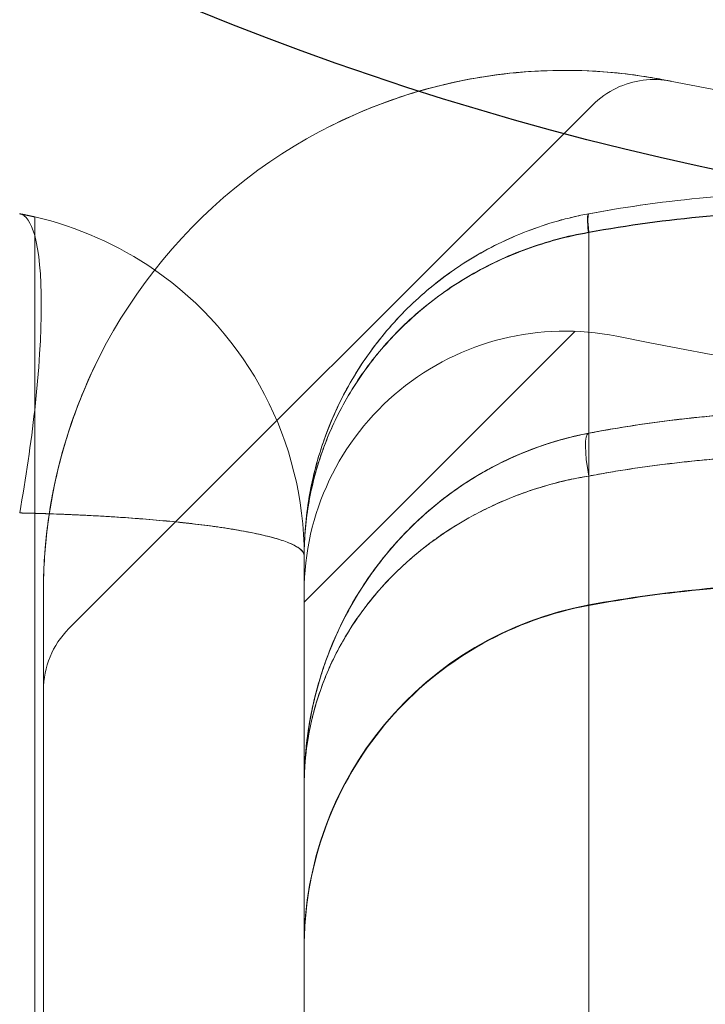
# Model space of a CAD drawing. Units: millimetres. Extents: x 2942 to 12997, y 2700 to 10531.
# Drawn here: x 10117 to 10125, y 5540 to 5551 of the extents above; entities that cross this region are included whole.
import ezdxf

# ---------------------------------------------------------------- set-up
doc = ezdxf.new("R2010")
doc.units = ezdxf.units.MM
doc.header["$LTSCALE"] = 700
doc.layers.add('HAGS-DIM', color=7, linetype='Continuous')
doc.layers.add('HAGS-PO', color=2, linetype='Continuous')
doc.styles.add('HAGS-DIM', font='txt.shx', dxfattribs={"height": 200})
doc.dimstyles.new('HAGS-DIM2', dxfattribs={"dimtxt": 200, "dimasz": 250, "dimexe": 200, "dimexo": 500, "dimgap": 50, "dimtad": 0, "dimlfac": 0.001, "dimzin": 0, "dimdsep": 46, "dimtxsty": 'HAGS-DIM', "dimblk1": 'CLOSED', "dimblk2": 'CLOSED', "dimsah": 1, "dimcen": 2.5, "dimse1": 1, "dimse2": 1, "dimclrd": 2, "dimclre": 2, "dimclrt": 7, "dimadec": 0, "dimazin": 0, "dimtfac": 1, "dimtix": 1, "dimtmove": 0, "dimatfit": 3, "dimldrblk": 'CLOSED', "dimfxl": 1, "dimtolj": 1, "dimtzin": 0, "dimarcsym": 0})

# ---------------------------------------------------------------- blocks, each defined once
blk = doc.blocks.new('mpo')
at = {"color": 2}
blk.add_circle((0, 0), 35, dxfattribs=at)
blk = doc.blocks.new('_CLOSED')
at = {"color": 0, "linetype": 'ByBlock'}
for p, q in [((-1, 0.166667), (0, 0)), ((-1, 0.166667), (-1, -0.166667)), ((0, 0), (-1, -0.166667)), ((0, 0), (-1, 0))]:
    blk.add_line(p, q, dxfattribs=at)
blk = doc.blocks.new('*D72')
at = {"layer": 'Defpoints', "color": 0, "transparency": 16777216}
for p in [(11446.503, 9964.891), (6024.543, 6812.759, 142.539), (11446.503, 5470.461, 7.653)]:
    blk.add_point(p, dxfattribs=at)
at = {"layer": 'HAGS-DIM', "color": 2, "lineweight": -2, "transparency": 16777216}
for p, q in [((6274.543, 9964.891), (8385.523, 9964.891)), ((11196.503, 9964.891), (9085.523, 9964.891))]:
    blk.add_line(p, q, dxfattribs=at)
at = {"layer": 'HAGS-DIM', "color": 2, "lineweight": -2, "transparency": 16777216, "xscale": 250, "yscale": 250, "zscale": 250, "rotation": 180}
blk.add_blockref('_CLOSED', (6024.543, 9964.891), dxfattribs=at)
at = {"layer": 'HAGS-DIM', "color": 2, "lineweight": -2, "transparency": 16777216, "xscale": 250, "yscale": 250, "zscale": 250}
blk.add_blockref('_CLOSED', (11446.503, 9964.891), dxfattribs=at)
at = {"layer": 'HAGS-DIM', "color": 7, "transparency": 16777216, "insert": (8735.523, 9964.891), "char_height": 200, "attachment_point": 5, "style": 'HAGS-DIM'}
blk.add_mtext('\\A1;5.42', dxfattribs=at)
blk = doc.blocks.new('*D73')
at = {"layer": 'Defpoints', "color": 0, "transparency": 16777216}
for p in [(12996.554, 10399.807), (3954.172, 6582.759), (12996.554, 5030.579)]:
    blk.add_point(p, dxfattribs=at)
at = {"layer": 'HAGS-DIM', "color": 2, "lineweight": -2, "transparency": 16777216}
for p, q in [((4204.172, 10399.807), (8407.574, 10399.807)), ((12746.554, 10399.807), (9074.241, 10399.807))]:
    blk.add_line(p, q, dxfattribs=at)
at = {"layer": 'HAGS-DIM', "color": 2, "lineweight": -2, "transparency": 16777216, "xscale": 250, "yscale": 250, "zscale": 250, "rotation": 180}
blk.add_blockref('_CLOSED', (3954.172, 10399.807), dxfattribs=at)
at = {"layer": 'HAGS-DIM', "color": 2, "lineweight": -2, "transparency": 16777216, "xscale": 250, "yscale": 250, "zscale": 250}
blk.add_blockref('_CLOSED', (12996.554, 10399.807), dxfattribs=at)
at = {"layer": 'HAGS-DIM', "color": 7, "transparency": 16777216, "insert": (8740.908, 10399.807), "char_height": 200, "attachment_point": 5, "style": 'HAGS-DIM'}
blk.add_mtext('\\A1;9.04', dxfattribs=at)
blk = doc.blocks.new('A$C56E41E27')
at = {"color": 0, "linetype": 'Continuous', "lineweight": 0}
for p, q in [((10123.349, 5550.472), (10117.325, 5544.448)), ((10120.032, 5544.751), (10123.15, 5547.869)), ((10123.15, 5547.869), (10123.15, 5547.869)), ((10123.305, 5546.204), (10123.305, 5546.696)), ((10123.305, 5546.204), (10123.305, 5546.696)), ((10123.305, 5546.204), (10123.305, 4955.738)), ((10123.305, 5546.204), (10123.305, 4955.738)), ((10116.932, 5532.389), (10116.932, 5545.775)), ((10120.032, 5545.288), (10120.032, 5544.871)), ((10117.032, 5538.871), (10117.032, 5544.871)), ((10120.032, 5538.871), (10120.032, 5544.871))]:
    blk.add_line(p, q, dxfattribs=at)
at = {"color": 0, "linetype": 'Continuous', "lineweight": 0, "extrusion": (2.21251e-16, 0, -1)}
for centre, radius, start, end in [((-10134.137, 5599.759), 50, 256.0447, 281.4379), ((-10123.032, 5544.871), 6, 0, 101.4379), ((-10116.032, 5545.288), 4, 124.7411, 180), ((-10134.137, 5599.759), 53, 256.0447, 281.4379)]:
    blk.add_arc(centre, radius, start, end, dxfattribs=at)
at = {"color": 0, "linetype": 'Continuous', "lineweight": 0, "extrusion": (2.21251e-16, 6.16298e-33, -1)}
blk.add_arc((-10116.032, 5545.288), 4, 103.0029, 124.7411, dxfattribs=at)
at = {"color": 0, "linetype": 'Continuous', "lineweight": 0, "extrusion": (2.21251e-16, 7.00649e-46, -1)}
blk.add_arc((-10123.032, 5544.871), 3, 0, 101.4379, dxfattribs=at)
at = {"color": 0, "linetype": 'Continuous', "lineweight": 0}
blk.add_arc((10118.032, 5543.741), 1, 135, 180, dxfattribs=at)
for centre, major_axis, ratio, start_param, end_param in [((10116.123, 5545.779), (0.636, 3.442), 0.178885, -0.350552, 0), ((10116.123, 5545.779), (0.636, 3.442), 0.178885, -0.350552, 0), ((10123.396, 5548.729), (-0.091, 0.492), 0.105582, 0, 0.958637), ((10123.396, 5548.729), (-0.091, 0.492), 0.105582, 0, 0.958637), ((10123.399, 5548.73), (-0.091, 0.492), 0.104605, 0, 0.95874), ((10123.399, 5548.73), (-0.091, 0.492), 0.104605, 0, 0.95874), ((10116.123, 5545.779), (0.636, 3.442), 0.178885, -1.18718, -0.350552), ((10116.123, 5545.779), (0.636, 3.442), 0.178885, -1.18718, -0.350552), ((10116.123, 5545.779), (0.636, 3.442), 0.178885, -1.537732, -1.18718), ((10116.123, 5545.779), (0.636, 3.442), 0.178885, -1.537732, -1.18718)]:
    blk.add_ellipse(centre, major_axis=major_axis, ratio=ratio, start_param=start_param, end_param=end_param, dxfattribs=at)
at = {"color": 0, "linetype": 'Continuous', "lineweight": 0, "extrusion": (0, 0, -1)}
for centre, ratio, start_param in [((10123.396, 5548.729), 0.105782, -0.949263), ((10123.396, 5548.729), 0.105782, -0.949263), ((10123.4, 5548.73), 0.104681, -0.949382), ((10123.4, 5548.73), 0.104681, -0.949382)]:
    blk.add_ellipse(centre, major_axis=(-0.091, 0.492), ratio=ratio, start_param=start_param, end_param=0, dxfattribs=at)
at = {"color": 0, "linetype": 'Continuous', "lineweight": 0, "extrusion": (-2.64977e-29, -4.23621e-17, -1)}
blk.add_ellipse((10123.396, 5546.204), major_axis=(-0.094, 0.491), ratio=0.178691, start_param=-1.536662, end_param=0, dxfattribs=at)
at = {"color": 0, "linetype": 'Continuous', "lineweight": 0, "extrusion": (5.29662e-29, -4.23621e-17, -1)}
blk.add_ellipse((10123.396, 5546.204), major_axis=(-0.094, 0.491), ratio=0.178691, start_param=-1.536662, end_param=0, dxfattribs=at)
at = {"color": 0, "linetype": 'Continuous', "lineweight": 0, "extrusion": (7.79515e-18, -4.07911e-17, -1)}
blk.add_ellipse((10123.396, 5546.204), major_axis=(-0.094, 0.491), ratio=0.178691, start_param=0, end_param=0.032952, dxfattribs=at)
blk.add_ellipse((10123.396, 5546.204), major_axis=(-0.094, 0.491), ratio=0.178691, start_param=0, end_param=0.032952, dxfattribs=at)
at = {"color": 0, "linetype": 'Continuous', "lineweight": 0, "extrusion": (2.21196e-16, -4.99263e-19, -1)}
blk.add_ellipse((10126.032, 5529.979), major_axis=(15, 0), ratio=0.999457, start_param=-1.753631, end_param=-1.570796, dxfattribs=at)
blk.add_ellipse((10126.032, 5529.979), major_axis=(15, 0), ratio=0.999457, start_param=-1.753631, end_param=-1.570796, dxfattribs=at)
at = {"color": 0, "linetype": 'Continuous', "lineweight": 0, "extrusion": (2.21251e-16, 2.68183e-30, -1)}
blk.add_ellipse((10124.032, 5540.79), major_axis=(-4, 0), ratio=0.999457, start_param=0, end_param=1.387961, dxfattribs=at)
blk.add_ellipse((10124.032, 5540.79), major_axis=(-4, 0), ratio=0.999457, start_param=0, end_param=1.387961, dxfattribs=at)
at = {"color": 0, "linetype": 'Continuous', "lineweight": 0}
for points, knots in [([(10120.301, 5550.213), (10120.689, 5550.411), (10121.087, 5550.562), (10121.692, 5550.723), (10121.896, 5550.766), (10122.299, 5550.829), (10122.495, 5550.85), (10122.872, 5550.872), (10123.056, 5550.873), (10123.393, 5550.863), (10123.546, 5550.851), (10123.818, 5550.821), (10123.935, 5550.803), (10124.116, 5550.773), (10124.184, 5550.76), (10124.222, 5550.752)], [0, 0, 0, 0, 0.001294096, 0.001294096, 0.001941144, 0.001941144, 0.002588192, 0.002588192, 0.00323524, 0.00323524, 0.003882288, 0.003882288, 0.004529336, 0.004529336, 0.005176383, 0.005176383, 0.005176383, 0.005176383]), ([(10124.222, 5550.752), (10124.184, 5550.76), (10124.118, 5550.773), (10123.935, 5550.803), (10123.819, 5550.821), (10123.549, 5550.85), (10123.392, 5550.863), (10123.057, 5550.873), (10122.875, 5550.872), (10122.306, 5550.839), (10121.904, 5550.779), (10121.413, 5550.649), (10121.332, 5550.626), (10121.25, 5550.6)], [0.006047688, 0.006047688, 0.006047688, 0.006047688, 0.006692293, 0.006692293, 0.007336899, 0.007336899, 0.007981504, 0.007981504, 0.008626109, 0.008626109, 0.00991532, 0.00991532, 0.010174979, 0.010174979, 0.010174979, 0.010174979]), ([(10124.222, 5550.752), (10124.184, 5550.76), (10124.118, 5550.773), (10123.935, 5550.803), (10123.819, 5550.821), (10123.549, 5550.85), (10123.392, 5550.863), (10123.057, 5550.873), (10122.875, 5550.872), (10122.306, 5550.839), (10121.904, 5550.779), (10121.413, 5550.649), (10121.332, 5550.626), (10121.25, 5550.6)], [0.006047688, 0.006047688, 0.006047688, 0.006047688, 0.006692293, 0.006692293, 0.007336899, 0.007336899, 0.007981504, 0.007981504, 0.008626109, 0.008626109, 0.00991532, 0.00991532, 0.010174979, 0.010174979, 0.010174979, 0.010174979]), ([(10121.49, 5550.669), (10121.49, 5550.669), (10121.49, 5550.669), (10121.692, 5550.723), (10121.896, 5550.766), (10122.299, 5550.829), (10122.495, 5550.85), (10122.872, 5550.872), (10123.056, 5550.873), (10123.393, 5550.863), (10123.546, 5550.851), (10123.818, 5550.821), (10123.935, 5550.803), (10124.026, 5550.788), (10124.026, 5550.788), (10124.026, 5550.788)], [0.001294033, 0.001294033, 0.001294033, 0.001294033, 0.001294096, 0.001294096, 0.001941144, 0.001941144, 0.002588192, 0.002588192, 0.00323524, 0.00323524, 0.003882288, 0.003882288, 0.004529336, 0.004529336, 0.004529422, 0.004529422, 0.004529422, 0.004529422]), ([(10124.254, 5550.745), (10124.148, 5550.767), (10124.037, 5550.771), (10123.825, 5550.744), (10123.72, 5550.713), (10123.523, 5550.618), (10123.429, 5550.552), (10123.349, 5550.472)], [0, 0, 0, 0, 0.3243435, 0.3243435, 0.642837, 0.642837, 0.9799784, 0.9799784, 0.9799784, 0.9799784]), ([(10120.032, 5545.288), (10120.032, 5545.397), (10120.037, 5545.509), (10120.055, 5545.729), (10120.069, 5545.838), (10120.123, 5546.162), (10120.177, 5546.375), (10120.321, 5546.795), (10120.412, 5547.003), (10120.629, 5547.401), (10120.754, 5547.591), (10121.041, 5547.953), (10121.203, 5548.125), (10121.553, 5548.435), (10121.742, 5548.576), (10122.15, 5548.825), (10122.37, 5548.934), (10122.711, 5549.065), (10122.827, 5549.104), (10123.003, 5549.154), (10123.063, 5549.169), (10123.183, 5549.197), (10123.245, 5549.21), (10123.305, 5549.221)], [-0.000013435, -0.000013435, -0.000013435, -0.000013435, 0.000353951, 0.000353951, 0.000721338, 0.000721338, 0.001456111, 0.001456111, 0.002190884, 0.002190884, 0.002925658, 0.002925658, 0.003660431, 0.003660431, 0.004395204, 0.004395204, 0.005129977, 0.005129977, 0.005497364, 0.005497364, 0.005681057, 0.005681057, 0.00586475, 0.00586475, 0.00586475, 0.00586475]), ([(10123.305, 5549.221), (10123.184, 5549.199), (10123.063, 5549.17), (10122.827, 5549.104), (10122.712, 5549.065), (10122.372, 5548.935), (10122.152, 5548.826), (10121.745, 5548.578), (10121.556, 5548.438), (10121.207, 5548.129), (10121.044, 5547.957), (10120.615, 5547.417), (10120.4, 5547.023), (10120.18, 5546.387), (10120.125, 5546.17), (10120.051, 5545.732), (10120.032, 5545.508), (10120.032, 5545.288)], [-0.00000006, -0.00000006, -0.00000006, -0.00000006, 0.000369789, 0.000369789, 0.000739638, 0.000739638, 0.001479336, 0.001479336, 0.002219034, 0.002219034, 0.002958732, 0.002958732, 0.004438128, 0.004438128, 0.005177826, 0.005177826, 0.005917524, 0.005917524, 0.005917524, 0.005917524]), ([(10120.032, 5545.288), (10120.032, 5545.397), (10120.037, 5545.509), (10120.055, 5545.729), (10120.069, 5545.838), (10120.123, 5546.162), (10120.177, 5546.375), (10120.321, 5546.795), (10120.412, 5547.003), (10120.629, 5547.401), (10120.754, 5547.591), (10121.041, 5547.953), (10121.203, 5548.125), (10121.553, 5548.435), (10121.742, 5548.576), (10122.15, 5548.825), (10122.37, 5548.934), (10122.711, 5549.065), (10122.827, 5549.104), (10123.003, 5549.154), (10123.063, 5549.169), (10123.183, 5549.197), (10123.245, 5549.21), (10123.305, 5549.221)], [-0.000013435, -0.000013435, -0.000013435, -0.000013435, 0.000353951, 0.000353951, 0.000721338, 0.000721338, 0.001456111, 0.001456111, 0.002190884, 0.002190884, 0.002925658, 0.002925658, 0.003660431, 0.003660431, 0.004395204, 0.004395204, 0.005129977, 0.005129977, 0.005497364, 0.005497364, 0.005681057, 0.005681057, 0.00586475, 0.00586475, 0.00586475, 0.00586475]), ([(10123.305, 5549.221), (10123.305, 5549.221), (10123.305, 5549.221), (10123.305, 5549.221), (10123.306, 5549.221), (10123.308, 5549.221), (10123.309, 5549.222)], [-0.00000006, -0.00000006, -0.00000006, -0.00000006, 0, 0, 0, 0.000003947529, 0.000003947529, 0.000003947529, 0.000003947529]), ([(10123.305, 5549.221), (10123.305, 5549.221), (10123.305, 5549.221), (10123.305, 5549.221), (10123.306, 5549.221), (10123.308, 5549.221), (10123.309, 5549.222)], [-0.00000006, -0.00000006, -0.00000006, -0.00000006, 0, 0, 0, 0.000003947529, 0.000003947529, 0.000003947529, 0.000003947529]), ([(10123.301, 5549.008), (10123.056, 5548.965), (10122.82, 5548.901), (10122.367, 5548.736), (10122.147, 5548.633), (10121.74, 5548.396), (10121.551, 5548.264), (10121.202, 5547.97), (10121.041, 5547.807), (10120.755, 5547.466), (10120.63, 5547.287), (10120.415, 5546.913), (10120.324, 5546.717), (10120.178, 5546.318), (10120.124, 5546.116), (10120.069, 5545.808), (10120.055, 5545.705), (10120.037, 5545.496), (10120.032, 5545.391), (10120.032, 5545.288)], [0, 0, 0, 0, 0.000740725, 0.000740725, 0.001481449, 0.001481449, 0.002222174, 0.002222174, 0.002962898, 0.002962898, 0.003703623, 0.003703623, 0.004444348, 0.004444348, 0.005185072, 0.005185072, 0.005555435, 0.005555435, 0.005925797, 0.005925797, 0.005925797, 0.005925797]), ([(10123.301, 5549.008), (10123.056, 5548.965), (10122.82, 5548.901), (10122.367, 5548.736), (10122.147, 5548.633), (10121.74, 5548.396), (10121.551, 5548.264), (10121.202, 5547.97), (10121.041, 5547.807), (10120.755, 5547.466), (10120.63, 5547.287), (10120.415, 5546.913), (10120.324, 5546.717), (10120.178, 5546.318), (10120.124, 5546.116), (10120.069, 5545.808), (10120.055, 5545.705), (10120.037, 5545.496), (10120.032, 5545.391), (10120.032, 5545.288)], [0, 0, 0, 0, 0.000740725, 0.000740725, 0.001481449, 0.001481449, 0.002222174, 0.002222174, 0.002962898, 0.002962898, 0.003703623, 0.003703623, 0.004444348, 0.004444348, 0.005185072, 0.005185072, 0.005555435, 0.005555435, 0.005925797, 0.005925797, 0.005925797, 0.005925797]), ([(10120.032, 5545.288), (10120.032, 5545.39), (10120.037, 5545.496), (10120.055, 5545.702), (10120.069, 5545.805), (10120.123, 5546.11), (10120.177, 5546.311), (10120.32, 5546.708), (10120.411, 5546.904), (10120.627, 5547.28), (10120.752, 5547.46), (10121.038, 5547.802), (10121.2, 5547.965), (10121.549, 5548.259), (10121.738, 5548.392), (10122.145, 5548.628), (10122.366, 5548.732), (10122.82, 5548.897), (10123.056, 5548.961), (10123.301, 5549.004)], [-0.000013435, -0.000013435, -0.000013435, -0.000013435, 0.000354574, 0.000354574, 0.000722584, 0.000722584, 0.001458603, 0.001458603, 0.002194622, 0.002194622, 0.002930641, 0.002930641, 0.00366666, 0.00366666, 0.004402679, 0.004402679, 0.005138698, 0.005138698, 0.005874717, 0.005874717, 0.005874717, 0.005874717]), ([(10120.032, 5545.288), (10120.032, 5545.39), (10120.037, 5545.496), (10120.055, 5545.702), (10120.069, 5545.805), (10120.123, 5546.11), (10120.177, 5546.311), (10120.32, 5546.708), (10120.411, 5546.904), (10120.627, 5547.28), (10120.752, 5547.46), (10121.038, 5547.802), (10121.2, 5547.965), (10121.549, 5548.259), (10121.738, 5548.392), (10122.145, 5548.628), (10122.366, 5548.732), (10122.82, 5548.897), (10123.056, 5548.961), (10123.301, 5549.004)], [-0.000013435, -0.000013435, -0.000013435, -0.000013435, 0.000354574, 0.000354574, 0.000722584, 0.000722584, 0.001458603, 0.001458603, 0.002194622, 0.002194622, 0.002930641, 0.002930641, 0.00366666, 0.00366666, 0.004402679, 0.004402679, 0.005138698, 0.005138698, 0.005874717, 0.005874717, 0.005874717, 0.005874717]), ([(10123.305, 5549.009), (10123.305, 5549.009), (10123.305, 5549.009), (10123.305, 5549.009), (10123.303, 5549.008), (10123.302, 5549.008), (10123.301, 5549.008)], [-0.00000006, -0.00000006, -0.00000006, -0.00000006, 0, 0, 0, 0.000004342334, 0.000004342334, 0.000004342334, 0.000004342334]), ([(10123.305, 5549.009), (10123.305, 5549.009), (10123.305, 5549.009), (10123.305, 5549.009), (10123.303, 5549.008), (10123.302, 5549.008), (10123.301, 5549.008)], [-0.00000006, -0.00000006, -0.00000006, -0.00000006, 0, 0, 0, 0.000004342334, 0.000004342334, 0.000004342334, 0.000004342334]), ([(10123.301, 5549.004), (10123.302, 5549.004), (10123.304, 5549.004), (10123.305, 5549.005), (10123.305, 5549.005), (10123.305, 5549.005), (10123.305, 5549.005)], [0, 0, 0, 0, 0.00000383764, 0.00000383764, 0.00000383764, 0.00000389764, 0.00000389764, 0.00000389764, 0.00000389764]), ([(10123.301, 5549.004), (10123.302, 5549.004), (10123.304, 5549.004), (10123.305, 5549.005), (10123.305, 5549.005), (10123.305, 5549.005), (10123.305, 5549.005)], [0, 0, 0, 0, 0.00000383764, 0.00000383764, 0.00000383764, 0.00000389764, 0.00000389764, 0.00000389764, 0.00000389764]), ([(10116.932, 5548.973), (10116.932, 5548.887), (10116.932, 5548.777), (10116.932, 5548.512), (10116.932, 5548.359), (10116.932, 5548.014), (10116.932, 5547.82), (10116.932, 5547.411), (10116.932, 5547.193), (10116.932, 5546.962)], [0, 0, 0, 0, 0.000736626, 0.000736626, 0.001473252, 0.001473252, 0.002209878, 0.002209878, 0.002946505, 0.002946505, 0.002946505, 0.002946505]), ([(10123.305, 5547.859), (10123.305, 5547.838), (10123.305, 5547.435), (10123.305, 5547.038), (10123.305, 5546.696)], [0.1777524, 0.1777524, 0.1777524, 0.1777524, 0.1866667, 0.3505033, 0.3505033, 0.3505033, 0.3505033]), ([(10123.305, 5547.859), (10123.305, 5547.838), (10123.305, 5547.435), (10123.305, 5547.038), (10123.305, 5546.696)], [0.1777524, 0.1777524, 0.1777524, 0.1777524, 0.1866667, 0.3505033, 0.3505033, 0.3505033, 0.3505033]), ([(10117.69, 5547.602), (10117.461, 5547.154), (10117.295, 5546.691), (10117.132, 5545.988), (10117.093, 5545.751), (10117.043, 5545.297), (10117.032, 5545.078), (10117.032, 5544.871)], [0, 0, 0, 0, 0.001498103, 0.001498103, 0.002247155, 0.002247155, 0.002996206, 0.002996206, 0.002996206, 0.002996206]), ([(10117.69, 5547.602), (10117.461, 5547.154), (10117.295, 5546.691), (10117.132, 5545.988), (10117.093, 5545.751), (10117.043, 5545.297), (10117.032, 5545.078), (10117.032, 5544.871)], [0, 0, 0, 0, 0.001498103, 0.001498103, 0.002247155, 0.002247155, 0.002996206, 0.002996206, 0.002996206, 0.002996206]), ([(10116.932, 5546.962), (10116.932, 5546.774), (10116.932, 5546.578), (10116.932, 5546.179), (10116.932, 5545.978), (10116.932, 5545.775)], [0.004126678, 0.004126678, 0.004126678, 0.004126678, 0.004727632, 0.004727632, 0.005328585, 0.005328585, 0.005328585, 0.005328585]), ([(10117.185, 5546.215), (10117.239, 5546.451), (10117.308, 5546.685), (10117.392, 5546.917), (10117.392, 5546.917), (10117.392, 5546.917)], [0.0015000919, 0.0015000919, 0.0015000919, 0.0015000919, 0.0022500086, 0.0022500086, 0.002250084, 0.002250084, 0.002250084, 0.002250084]), ([(10117.185, 5546.215), (10117.239, 5546.451), (10117.308, 5546.685), (10117.392, 5546.917), (10117.392, 5546.917), (10117.392, 5546.917)], [0.0015000978, 0.0015000978, 0.0015000978, 0.0015000978, 0.0022500086, 0.0022500086, 0.0022500826, 0.0022500826, 0.0022500826, 0.0022500826]), ([(10120.032, 5542.647), (10120.032, 5542.753), (10120.036, 5542.86), (10120.052, 5543.072), (10120.064, 5543.177), (10120.112, 5543.492), (10120.159, 5543.699), (10120.351, 5544.315), (10120.547, 5544.721), (10121.083, 5545.467), (10121.429, 5545.815), (10122.054, 5546.235), (10122.281, 5546.359), (10122.65, 5546.513), (10122.776, 5546.559), (10122.971, 5546.617), (10123.036, 5546.635), (10123.169, 5546.668), (10123.238, 5546.683), (10123.305, 5546.696)], [-0.000012659, -0.000012659, -0.000012659, -0.000012659, 0.000401274, 0.000401274, 0.000815207, 0.000815207, 0.001643072, 0.001643072, 0.003298802, 0.003298802, 0.004954532, 0.004954532, 0.005782397, 0.005782397, 0.00619633, 0.00619633, 0.006403296, 0.006403296, 0.006610262, 0.006610262, 0.006610262, 0.006610262]), ([(10120.044, 5542.966), (10120.052, 5543.072), (10120.064, 5543.177), (10120.112, 5543.492), (10120.159, 5543.699), (10120.351, 5544.315), (10120.547, 5544.721), (10121.083, 5545.467), (10121.429, 5545.815), (10122.054, 5546.235), (10122.281, 5546.359), (10122.65, 5546.513), (10122.776, 5546.559), (10122.971, 5546.617), (10123.036, 5546.635), (10123.169, 5546.668), (10123.238, 5546.683), (10123.305, 5546.696)], [0.000401274, 0.000401274, 0.000401274, 0.000401274, 0.000815207, 0.000815207, 0.001643072, 0.001643072, 0.003298802, 0.003298802, 0.004954532, 0.004954532, 0.005782397, 0.005782397, 0.00619633, 0.00619633, 0.006403296, 0.006403296, 0.006610262, 0.006610262, 0.006610262, 0.006610262]), ([(10120.056, 5543.098), (10120.072, 5543.245), (10120.095, 5543.391), (10120.15, 5543.645), (10120.178, 5543.753), (10120.216, 5543.881), (10120.222, 5543.901), (10120.248, 5543.982), (10120.268, 5544.042), (10120.356, 5544.282), (10120.435, 5544.46), (10120.661, 5544.881), (10120.822, 5545.121), (10121.18, 5545.545), (10121.371, 5545.734), (10121.768, 5546.05), (10121.969, 5546.184), (10122.521, 5546.48), (10122.904, 5546.619), (10123.302, 5546.696)], [0, 0, 0, 0, 0.581613, 0.581613, 1.017686, 1.017686, 1.099413, 1.099413, 1.344629, 1.344629, 2.081285, 2.081285, 3.135846, 3.135846, 4.065163, 4.065163, 4.857079, 4.857079, 6.088746, 6.088746, 6.088746, 6.088746]), ([(10120.07, 5543.209), (10120.15, 5543.807), (10120.361, 5544.407), (10120.872, 5545.188), (10121.061, 5545.421), (10121.456, 5545.807), (10121.655, 5545.969), (10122.055, 5546.233), (10122.253, 5546.342), (10122.724, 5546.549), (10123.009, 5546.64), (10123.302, 5546.696)], [0, 0, 0, 0, 2.373762, 2.373762, 3.43974, 3.43974, 4.302189, 4.302189, 5.026982, 5.026982, 5.933939, 5.933939, 5.933939, 5.933939]), ([(10117.032, 5544.871), (10117.032, 5545.078), (10117.043, 5545.296), (10117.092, 5545.746), (10117.131, 5545.98), (10117.185, 5546.215), (10117.185, 5546.215), (10117.185, 5546.215)], [0, 0, 0, 0, 0.000750003, 0.000750003, 0.001500006, 0.001500006, 0.001500092, 0.001500092, 0.001500092, 0.001500092]), ([(10117.032, 5544.871), (10117.032, 5545.078), (10117.043, 5545.296), (10117.092, 5545.746), (10117.131, 5545.98), (10117.185, 5546.215), (10117.185, 5546.215), (10117.185, 5546.215)], [0, 0, 0, 0, 0.000750003, 0.000750003, 0.001500006, 0.001500006, 0.001500098, 0.001500098, 0.001500098, 0.001500098]), ([(10123.305, 5546.204), (10123.17, 5546.182), (10123.036, 5546.153), (10122.777, 5546.084), (10122.651, 5546.044), (10122.282, 5545.909), (10122.055, 5545.8), (10121.432, 5545.432), (10121.085, 5545.126), (10120.685, 5544.638), (10120.57, 5544.469), (10120.373, 5544.122), (10120.291, 5543.943), (10120.161, 5543.579), (10120.113, 5543.395), (10120.048, 5543.022), (10120.032, 5542.834), (10120.032, 5542.647)], [-0.00000006, -0.00000006, -0.00000006, -0.00000006, 0.00041751, 0.00041751, 0.00083508, 0.00083508, 0.00167022, 0.00167022, 0.003340499, 0.003340499, 0.004175639, 0.004175639, 0.005010779, 0.005010779, 0.005845919, 0.005845919, 0.006681058, 0.006681058, 0.006681058, 0.006681058]), ([(10122.906, 5546.119), (10122.777, 5546.084), (10122.651, 5546.044), (10122.282, 5545.909), (10122.055, 5545.8), (10121.848, 5545.678)], [0.00041751, 0.00041751, 0.00041751, 0.00041751, 0.00083508, 0.00083508, 0.00167022, 0.00167022, 0.00167022, 0.00167022]), ([(10123.305, 5544.715), (10122.88, 5544.637), (10122.463, 5544.486), (10121.706, 5544.065), (10121.358, 5543.788), (10120.776, 5543.145), (10120.535, 5542.771), (10120.19, 5541.976), (10120.082, 5541.544), (10120.037, 5541.002), (10120.032, 5540.892), (10120.032, 5540.781)], [0, 0, 0, 0, 1.296615, 1.296615, 2.597192, 2.597192, 3.897636, 3.897636, 5.198087, 5.198087, 5.529095, 5.529095, 5.529095, 5.529095]), ([(10123.305, 5544.715), (10122.88, 5544.637), (10122.463, 5544.486), (10121.707, 5544.065), (10121.358, 5543.788), (10120.776, 5543.145), (10120.535, 5542.771), (10120.19, 5541.975), (10120.082, 5541.544), (10120.037, 5541.002), (10120.032, 5540.892), (10120.032, 5540.781)], [0, 0, 0, 0, 1.296404, 1.296404, 2.59716, 2.59716, 3.898089, 3.898089, 5.198438, 5.198438, 5.529045, 5.529045, 5.529045, 5.529045])]:
    blk.add_open_spline(points, degree=3, knots=knots, dxfattribs=at)
for points in [[(10124.026, 5550.788), (10124.117, 5550.773), (10124.184, 5550.76), (10124.222, 5550.752)], [(10120.301, 5550.213), (10120.689, 5550.411), (10121.087, 5550.562), (10121.49, 5550.669)], [(10121.25, 5550.6), (10120.927, 5550.5), (10120.61, 5550.371), (10120.301, 5550.213)], [(10121.25, 5550.6), (10120.927, 5550.5), (10120.61, 5550.371), (10120.301, 5550.213)], [(10126.032, 5549.471), (10125.117, 5549.471), (10124.204, 5549.387), (10123.308, 5549.222)], [(10123.309, 5549.222), (10124.204, 5549.387), (10125.117, 5549.471), (10126.032, 5549.471)], [(10123.309, 5549.222), (10124.204, 5549.387), (10125.117, 5549.471), (10126.032, 5549.471)], [(10126.032, 5549.255), (10125.116, 5549.255), (10124.201, 5549.172), (10123.305, 5549.009)], [(10126.032, 5549.255), (10125.116, 5549.255), (10124.201, 5549.172), (10123.305, 5549.009)], [(10123.305, 5549.005), (10124.201, 5549.168), (10125.116, 5549.251), (10126.033, 5549.251)], [(10123.305, 5549.005), (10124.201, 5549.168), (10125.116, 5549.251), (10126.033, 5549.251)], [(10116.932, 5549.185), (10116.932, 5549.185), (10116.932, 5549.114), (10116.932, 5548.973)], [(10123.305, 5549.009), (10123.305, 5548.582), (10123.305, 5548.216), (10123.305, 5547.859)], [(10123.305, 5549.009), (10123.305, 5548.582), (10123.305, 5548.216), (10123.305, 5547.859)], [(10117.392, 5546.917), (10117.476, 5547.148), (10117.575, 5547.378), (10117.69, 5547.602)], [(10117.392, 5546.917), (10117.476, 5547.148), (10117.575, 5547.378), (10117.69, 5547.602)], [(10123.302, 5546.696), (10124.19, 5546.865), (10125.115, 5546.954), (10126.032, 5546.954)], [(10123.305, 5546.696), (10124.198, 5546.866), (10125.109, 5546.954), (10126.032, 5546.954)], [(10123.305, 5546.696), (10124.198, 5546.866), (10125.109, 5546.954), (10126.032, 5546.954)], [(10123.305, 5546.696), (10123.305, 5546.696), (10123.305, 5546.696), (10123.305, 5546.696)], [(10123.305, 5546.696), (10123.305, 5546.696), (10123.305, 5546.696), (10123.305, 5546.696)], [(10126.032, 5546.454), (10125.108, 5546.454), (10124.199, 5546.37), (10123.305, 5546.204)], [(10126.032, 5546.454), (10125.108, 5546.454), (10124.199, 5546.37), (10123.305, 5546.204)], [(10123.305, 5546.204), (10123.17, 5546.182), (10123.036, 5546.153), (10122.906, 5546.119)], [(10121.848, 5545.678), (10121.432, 5545.432), (10121.085, 5545.126), (10120.818, 5544.8)], [(10126.032, 5544.966), (10125.119, 5544.966), (10124.203, 5544.881), (10123.305, 5544.715)], [(10126.032, 5544.966), (10125.119, 5544.966), (10124.203, 5544.881), (10123.305, 5544.715)], [(10120.818, 5544.8), (10120.685, 5544.638), (10120.57, 5544.469), (10120.472, 5544.296)], [(10120.472, 5544.296), (10120.373, 5544.122), (10120.291, 5543.943), (10120.226, 5543.761)], [(10120.226, 5543.761), (10120.161, 5543.579), (10120.113, 5543.395), (10120.081, 5543.208)], [(10120.081, 5543.208), (10120.048, 5543.022), (10120.032, 5542.834), (10120.032, 5542.647)], [(10120.032, 5542.647), (10120.032, 5542.753), (10120.036, 5542.86), (10120.044, 5542.966)]]:
    blk.add_open_spline(points, degree=3, dxfattribs=at)
for points, weights in [([(10116.76, 5549.221), (10116.817, 5549.21), (10116.875, 5549.198), (10116.932, 5549.185)], [1, 0.999837881007, 0.999837881007, 1]), ([(10116.76, 5549.221), (10116.817, 5549.21), (10116.875, 5549.198), (10116.932, 5549.185)], [1, 0.999837881007, 0.999837881007, 1]), ([(10126.032, 5546.954), (10125.117, 5546.954), (10124.205, 5546.868), (10123.305, 5546.696)], [1, 0.997216215581, 0.997216215581, 1]), ([(10126.032, 5546.954), (10125.117, 5546.954), (10124.205, 5546.868), (10123.305, 5546.696)], [1, 0.997216215581, 0.997216215581, 1]), ([(10123.305, 5546.696), (10121.322, 5546.318), (10120.032, 5544.723), (10120.032, 5542.647)], [1, 0.845804076524, 0.845804076524, 1]), ([(10123.305, 5546.696), (10121.322, 5546.318), (10120.032, 5544.723), (10120.032, 5542.647)], [1, 0.845804076524, 0.845804076524, 1]), ([(10123.305, 5546.204), (10124.205, 5546.371), (10125.117, 5546.454), (10126.032, 5546.454)], [1, 0.997216215581, 0.997216215581, 1]), ([(10120.032, 5542.647), (10120.032, 5544.471), (10121.322, 5545.873), (10123.305, 5546.204)], [1, 0.845804076524, 0.845804076524, 1]), ([(10120.032, 5542.647), (10120.032, 5544.471), (10121.322, 5545.873), (10123.305, 5546.204)], [1, 0.845804076524, 0.845804076524, 1]), ([(10116.932, 5545.775), (10116.875, 5545.777), (10116.817, 5545.778), (10116.76, 5545.779)], [1, 0.999837881007, 0.999837881007, 1]), ([(10116.932, 5545.775), (10116.875, 5545.777), (10116.817, 5545.778), (10116.76, 5545.779)], [1, 0.999837881007, 0.999837881007, 1]), ([(10116.932, 5545.775), (10116.988, 5545.773), (10117.044, 5545.771), (10117.1, 5545.77)], [0.984714776316, 0.979966537733, 0.975386782985, 0.970975512071]), ([(10116.932, 5545.775), (10118.829, 5545.72), (10120.032, 5545.53), (10120.032, 5545.288)], [0.984714776316, 0.845984571809, 0.851079646371, 1]), ([(10117.1, 5545.77), (10118.911, 5545.707), (10120.032, 5545.52), (10120.032, 5545.288)], [0.970975512071, 0.846501827992, 0.856176657302, 1])]:
    blk.add_rational_spline(points, weights, degree=3, dxfattribs=at)

msp = doc.modelspace()

# ---------------------------------------------------------------- block references
msp.add_blockref('A$C56E41E27', (0, 0))
at = {"layer": 'HAGS-PO'}
msp.add_blockref('mpo', (10132.032, 5583.971), dxfattribs=at)

# ---------------------------------------------------------------- dimensions: what is measured, and where the dimension line sits
at = {"layer": 'HAGS-DIM'}
for base, p1, p2, picture, middle in [((12996.554, 10399.807), (3954.172, 6582.759), (12996.554, 5030.579), '*D73', (8740.908, 10399.807)), ((11446.503, 9964.891), (6024.543, 6812.759, 142.539), (11446.503, 5470.461, 7.653), '*D72', (8735.523, 9964.891))]:
    dim = msp.add_linear_dim(base=base, p1=p1, p2=p2, dimstyle='HAGS-DIM2', dxfattribs=at)
    dim.commit()
    dim.dimension.update_dxf_attribs({"geometry": picture, "text_midpoint": middle, "dimtype": 160})

doc.saveas('drawing.dxf')
